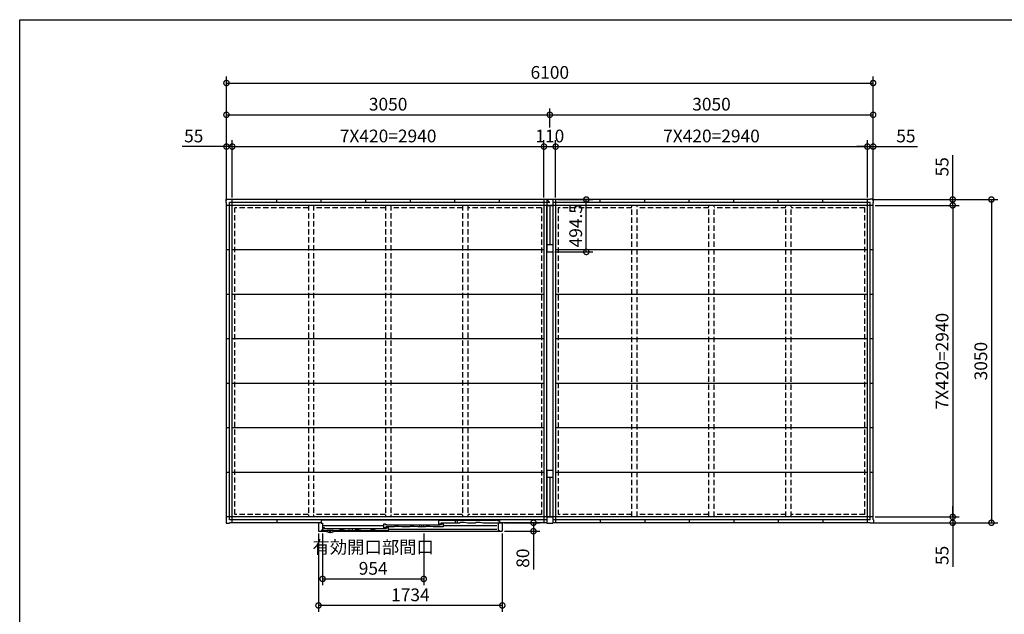
# Model space of a CAD drawing. Extents: x 220 to 16588, y -219 to 11106.
# Drawn here: x 220 to 9507, y 5495 to 11106 of the extents above; entities that cross this region are included whole.
import ezdxf

# ---------------------------------------------------------------- set-up
doc = ezdxf.new("R2010")
doc.units = 0
doc.header["$LTSCALE"] = 20
doc.set_wipeout_variables(frame=1)
doc.header["$PDMODE"] = 3
doc.header["$PDSIZE"] = 2
doc.linetypes.add('HIDDEN', pattern=[0.375, 0.25, -0.125])
doc.layers.get('0').update_dxf_attribs({"linetype": 'CONTINUOUS'})
doc.layers.get('DEFPOINTS').update_dxf_attribs({"linetype": 'CONTINUOUS'})
for name, color, linetype in [('仕様書枠', 230, 'CONTINUOUS'), ('寸法', 4, 'CONTINUOUS'), ('破線', 2, 'HIDDEN'), ('細線', 5, 'CONTINUOUS'), ('部品', 7, 'CONTINUOUS'), ('部品1', 7, 'CONTINUOUS')]:
    doc.layers.add(name, color=color, linetype=linetype)
doc.styles.add('STYLE1', font='isocp.shx', dxfattribs={"bigfont": 'bigfont.shx'})
doc.dimstyles.new('INABA_S40G', dxfattribs={"dimscale": 40, "dimtxt": 3, "dimasz": 2.5, "dimexe": 1.5, "dimexo": 0.5, "dimgap": 1, "dimtad": 3, "dimdec": 1, "dimdsep": 46, "dimtxsty": 'STYLE1', "dimblk1": 'DOTSMALL', "dimblk2": 'DOTSMALL', "dimsah": 1, "dimcen": 0, "dimclrt": 7, "dimadec": 0, "dimazin": 0, "dimtfac": 1, "dimtdec": 4, "dimtix": 1, "dimtmove": 0, "dimatfit": 3, "dimldrblk": 'DOTSMALL', "dimfxl": 1, "dimtolj": 1, "dimtzin": 0, "dimarcsym": 0})

# ---------------------------------------------------------------- blocks, each defined once
blk = doc.blocks.new('A$C2E3A45E8')
at = {"layer": '破線', "ltscale": 10}
for p, q in [((-2277.5, 2974.5), (-2971.5, 2974.5)), ((-2971.5, 81.5), (-2971.5, 2974.5)), ((-2277.5, 2998), (-2277.5, 58)), ((-2227.5, 2998), (-2227.5, 58)), ((-1550, 2974.5), (-2227.5, 2974.5)), ((-1550, 2998), (-1550, 58)), ((-1500, 2998), (-1500, 58)), ((-822.5, 2974.5), (-1500, 2974.5)), ((-822.5, 2998), (-822.5, 58)), ((-772.5, 2998), (-772.5, 58)), ((-78.5, 2974.5), (-772.5, 2974.5)), ((-78.5, 2974.5), (-78.5, 81.5)), ((78.5, 2974.5), (78.5, 81.5)), ((772.5, 2974.5), (78.5, 2974.5)), ((772.5, 58), (772.5, 2998)), ((822.5, 58), (822.5, 2998)), ((1500, 2974.5), (822.5, 2974.5)), ((1500, 58), (1500, 2998)), ((1550, 58), (1550, 2998)), ((2227.5, 2974.5), (1550, 2974.5)), ((2227.5, 58), (2227.5, 2998)), ((2277.5, 58), (2277.5, 2998)), ((2971.5, 2974.5), (2277.5, 2974.5)), ((2971.5, 81.5), (2971.5, 2974.5)), ((-2277.5, 81.5), (-2971.5, 81.5)), ((-1550, 81.5), (-2227.5, 81.5)), ((-822.5, 81.5), (-1500, 81.5)), ((-78.5, 81.5), (-772.5, 81.5)), ((772.5, 81.5), (78.5, 81.5)), ((1500, 81.5), (822.5, 81.5)), ((2227.5, 81.5), (1550, 81.5)), ((2971.5, 81.5), (2277.5, 81.5))]:
    blk.add_line(p, q, dxfattribs=at)
at = {"layer": '部品', "ltscale": 10}
for p, q in [((-28.5, 58), (-28.5, 2998)), ((28.5, 2998), (28.5, 58))]:
    blk.add_line(p, q, dxfattribs=at)
at = {"layer": '部品1', "ltscale": 10}
for p, q in [((-3053, 3025), (-3053, 3056)), ((-3053, 3056), (-3022, 3056)), ((-3050, 3025), (-3053, 3025)), ((-3050, 31), (-3050, 3025)), ((3050, 2998), (-3050, 2998)), ((-3022, 3056), (-3022, 3053)), ((-28, 3053), (-3022, 3053)), ((0, 3024.5), (-3021.5, 3024.5)), ((-3021.5, 31.5), (-3021.5, 3024.5)), ((-2995, 3), (-2995, 3053)), ((-2575, 3024.5), (-2575, 3053)), ((-2155, 3024.5), (-2155, 3053)), ((-1735, 3024.5), (-1735, 3053)), ((-1315, 3024.5), (-1315, 3053)), ((-895, 3024.5), (-895, 3053)), ((-475, 3024.5), (-475, 3053)), ((-55, 3053), (-55, 3)), ((-28.5, 2998), (28.5, 2998)), ((-28.5, 2998), (-28.5, 2559.7)), ((-28, 3056), (-28, 2998)), ((-28, 3056), (28, 3056)), ((-28, 3056), (-28, 2998)), ((-28, 3056), (28, 3056)), ((-28, 3053), (0, 3024.5)), ((-28, 3053), (0, 3024.5)), ((0, 2998), (0, 2627.5)), ((28, 3056), (28, 2998)), ((28, 3056), (28, 2998)), ((3022, 3053), (28, 3053)), ((3021.5, 3024.5), (28, 3024.5)), ((28.5, 2998), (28.5, 2559.7)), ((55, 3053), (55, 3)), ((475, 3024.5), (475, 3053)), ((895, 3024.5), (895, 3053)), ((1315, 3024.5), (1315, 3053)), ((1735, 3024.5), (1735, 3053)), ((2155, 3024.5), (2155, 3053)), ((2575, 3024.5), (2575, 3053)), ((2995, 3), (2995, 3053)), ((3021.5, 31.5), (3021.5, 3024.5)), ((3053, 3056), (3022, 3056)), ((3022, 3056), (3022, 3053)), ((3050, 3025), (3053, 3025)), ((3050, 31), (3050, 3025)), ((3053, 3025), (3053, 3056)), ((-28.5, 2627.5), (28.5, 2627.5)), ((-3021.5, 2578), (-3050, 2578)), ((-55, 2578), (-2995, 2578)), ((-28.5, 2558.5), (28.5, 2558.5)), ((2995, 2578), (55, 2578)), ((3050, 2578), (3021.5, 2578)), ((-3021.5, 2158), (-3050, 2158)), ((-55, 2158), (-2995, 2158)), ((2995, 2158), (55, 2158)), ((3050, 2158), (3021.5, 2158)), ((-3021.5, 1738), (-3050, 1738)), ((-55, 1738), (-2995, 1738)), ((2995, 1738), (55, 1738)), ((3050, 1738), (3021.5, 1738)), ((-3021.5, 1318), (-3050, 1318)), ((-55, 1318), (-2995, 1318)), ((2995, 1318), (55, 1318)), ((3050, 1318), (3021.5, 1318)), ((-3021.5, 898), (-3050, 898)), ((-55, 898), (-2995, 898)), ((2995, 898), (55, 898)), ((3050, 898), (3021.5, 898)), ((-3021.5, 478), (-3050, 478)), ((-55, 478), (-2995, 478)), ((28.5, 497.5), (-28.5, 497.5)), ((-28.5, 496.3), (-28.5, 58)), ((28.5, 496.3), (28.5, 58)), ((2995, 478), (55, 478)), ((3050, 478), (3021.5, 478)), ((28.5, 428.5), (-28.5, 428.5)), ((0, 428.5), (0, 58)), ((-3050, 31), (-3053, 31)), ((-3053, 31), (-3053, 0)), ((-3053, 0), (-3022, 0)), ((3050, 58), (-3050, 58)), ((-28, 3), (-3022, 3)), ((-3022, 0), (-3022, 3)), ((-28, 31.5), (-3021.5, 31.5)), ((-2575, 31.5), (-2575, 3)), ((-2155, 31.5), (-2155, 3)), ((-1735, 31.5), (-1735, 3)), ((-1315, 31.5), (-1315, 3)), ((-895, 31.5), (-895, 3)), ((-475, 31.5), (-475, 3)), ((-28.5, 58), (28.5, 58)), ((-28, 58), (-28, 0)), ((-28, 58), (-28, 0)), ((-28, 0), (28, 0)), ((-28, 0), (28, 0)), ((28, 58), (28, 0)), ((28, 58), (28, 0)), ((3021.5, 31.5), (28, 31.5)), ((3022, 3), (28, 3)), ((475, 31.5), (475, 3)), ((895, 31.5), (895, 3)), ((1315, 31.5), (1315, 3)), ((1735, 31.5), (1735, 3)), ((2155, 31.5), (2155, 3)), ((2575, 31.5), (2575, 3)), ((3022, 0), (3022, 3)), ((3053, 0), (3022, 0)), ((3050, 31), (3053, 31)), ((3053, 31), (3053, 0))]:
    blk.add_line(p, q, dxfattribs=at)
blk = doc.blocks.new('_DOTSMALL')
at = {"color": 0, "linetype": 'ByBlock', "ltscale": 50, "const_width": 0.5}
blk.add_lwpolyline([(-0.0625, 0, 1), (0.0625, 0, 1)], format="xyb", close=True, dxfattribs=at)
blk = doc.blocks.new('*D9')
at = {"layer": 'DEFPOINTS', "color": 0, "ltscale": 10}
for p in [(8242, 9408.6), (8242, 6358.6), (9385.1, 6358.6)]:
    blk.add_point(p, dxfattribs=at)
at = {"layer": '寸法', "color": 0, "lineweight": -2, "ltscale": 10}
for p, q in [((8262, 9408.6), (9445.1, 9408.6)), ((9385.1, 9408.6), (9385.1, 6358.6)), ((8262, 6358.6), (9445.1, 6358.6))]:
    blk.add_line(p, q, dxfattribs=at)
at = {"layer": '寸法', "color": 0, "lineweight": -2, "ltscale": 10, "xscale": 100, "yscale": 100, "zscale": 100}
for p, rotation in [((9385.1, 9408.6), 90), ((9385.1, 6358.6), 270)]:
    blk.add_blockref('_DOTSMALL', p, dxfattribs=dict(at, rotation=rotation))
at = {"layer": '寸法', "color": 7, "ltscale": 10, "insert": (9285.1, 7883.6), "char_height": 120, "attachment_point": 5, "rotation": 90, "style": 'STYLE1'}
blk.add_mtext('\\A1;3050', dxfattribs=at)
blk = doc.blocks.new('*D10')
at = {"layer": 'DEFPOINTS', "color": 0, "ltscale": 10}
for p in [(8242, 9408.6), (8270, 9353.6), (9020, 9353.6)]:
    blk.add_point(p, dxfattribs=at)
at = {"layer": '寸法', "color": 0, "lineweight": -2, "ltscale": 10}
for p, q in [((9020, 9408.6), (9020, 9825.6)), ((8262, 9408.6), (9080, 9408.6)), ((9020, 9353.6), (9020, 9408.6)), ((8290, 9353.6), (9080, 9353.6)), ((9020, 9353.6), (9020, 9253.6))]:
    blk.add_line(p, q, dxfattribs=at)
at = {"layer": '寸法', "color": 0, "lineweight": -2, "ltscale": 10, "xscale": 100, "yscale": 100, "zscale": 100}
for p, rotation in [((9020, 9408.6), 270), ((9020, 9353.6), 90)]:
    blk.add_blockref('_DOTSMALL', p, dxfattribs=dict(at, rotation=rotation))
at = {"layer": '寸法', "color": 7, "ltscale": 10, "insert": (8920, 9717.1), "char_height": 120, "attachment_point": 5, "rotation": 90, "style": 'STYLE1'}
blk.add_mtext('\\A1;55', dxfattribs=at)
blk = doc.blocks.new('*D11')
at = {"layer": 'DEFPOINTS', "color": 0, "ltscale": 10}
for p in [(8270, 9353.6), (8270, 6413.6), (9020, 6413.6)]:
    blk.add_point(p, dxfattribs=at)
at = {"layer": '寸法', "color": 0, "lineweight": -2, "ltscale": 10}
for p, q in [((8290, 9353.6), (9080, 9353.6)), ((9020, 9353.6), (9020, 6413.6)), ((8290, 6413.6), (9080, 6413.6))]:
    blk.add_line(p, q, dxfattribs=at)
at = {"layer": '寸法', "color": 0, "lineweight": -2, "ltscale": 10, "xscale": 100, "yscale": 100, "zscale": 100}
for p, rotation in [((9020, 9353.6), 90), ((9020, 6413.6), 270)]:
    blk.add_blockref('_DOTSMALL', p, dxfattribs=dict(at, rotation=rotation))
at = {"layer": '寸法', "color": 7, "ltscale": 10, "insert": (8920, 7883.6), "char_height": 120, "attachment_point": 5, "rotation": 90, "style": 'STYLE1'}
blk.add_mtext('\\A1;7X420=2940', dxfattribs=at)
blk = doc.blocks.new('*D12')
at = {"layer": 'DEFPOINTS', "color": 0, "ltscale": 10}
for p in [(8270, 6413.6), (8242, 6358.6), (9020, 6358.6)]:
    blk.add_point(p, dxfattribs=at)
at = {"layer": '寸法', "color": 0, "lineweight": -2, "ltscale": 10}
for p, q in [((9020, 6413.6), (9020, 6513.6)), ((8290, 6413.6), (9080, 6413.6)), ((9020, 6413.6), (9020, 6358.6)), ((8262, 6358.6), (9080, 6358.6)), ((9020, 6358.6), (9020, 5941.6))]:
    blk.add_line(p, q, dxfattribs=at)
at = {"layer": '寸法', "color": 0, "lineweight": -2, "ltscale": 10, "xscale": 100, "yscale": 100, "zscale": 100}
for p, rotation in [((9020, 6413.6), 270), ((9020, 6358.6), 90)]:
    blk.add_blockref('_DOTSMALL', p, dxfattribs=dict(at, rotation=rotation))
at = {"layer": '寸法', "color": 7, "ltscale": 10, "insert": (8920, 6050.1), "char_height": 120, "attachment_point": 5, "rotation": 90, "style": 'STYLE1'}
blk.add_mtext('\\A1;55', dxfattribs=at)
blk = doc.blocks.new('*D13')
at = {"layer": 'DEFPOINTS', "color": 0, "ltscale": 10}
for p in [(2225, 9908.1), (2170, 9380.6), (2225, 9408.6)]:
    blk.add_point(p, dxfattribs=at)
at = {"layer": '寸法', "color": 0, "lineweight": -2, "ltscale": 10}
for p, q in [((2170, 9400.6), (2170, 9968.1)), ((2225, 9428.6), (2225, 9968.1)), ((2170, 9908.1), (1753, 9908.1)), ((2225, 9908.1), (2170, 9908.1)), ((2225, 9908.1), (2325, 9908.1))]:
    blk.add_line(p, q, dxfattribs=at)
at = {"layer": '寸法', "color": 0, "lineweight": -2, "ltscale": 10, "xscale": 100, "yscale": 100, "zscale": 100}
blk.add_blockref('_DOTSMALL', (2170, 9908.1), dxfattribs=at)
at = {"layer": '寸法', "color": 0, "lineweight": -2, "ltscale": 10, "xscale": 100, "yscale": 100, "zscale": 100, "rotation": 180}
blk.add_blockref('_DOTSMALL', (2225, 9908.1), dxfattribs=at)
at = {"layer": '寸法', "color": 7, "ltscale": 10, "insert": (1861.5, 10008.1), "char_height": 120, "attachment_point": 5, "style": 'STYLE1'}
blk.add_mtext('\\A1;55', dxfattribs=at)
blk = doc.blocks.new('*D14')
at = {"layer": 'DEFPOINTS', "color": 0, "ltscale": 10}
for p in [(5165, 9908.1), (2225, 9408.6), (5165, 9408.6)]:
    blk.add_point(p, dxfattribs=at)
at = {"layer": '寸法', "color": 0, "lineweight": -2, "ltscale": 10}
for p, q in [((2225, 9428.6), (2225, 9968.1)), ((5165, 9428.6), (5165, 9968.1)), ((2225, 9908.1), (5165, 9908.1))]:
    blk.add_line(p, q, dxfattribs=at)
at = {"layer": '寸法', "color": 0, "lineweight": -2, "ltscale": 10, "xscale": 100, "yscale": 100, "zscale": 100, "rotation": 180}
blk.add_blockref('_DOTSMALL', (2225, 9908.1), dxfattribs=at)
at = {"layer": '寸法', "color": 0, "lineweight": -2, "ltscale": 10, "xscale": 100, "yscale": 100, "zscale": 100}
blk.add_blockref('_DOTSMALL', (5165, 9908.1), dxfattribs=at)
at = {"layer": '寸法', "color": 7, "ltscale": 10, "insert": (3695, 10008.2), "char_height": 120, "attachment_point": 5, "style": 'STYLE1'}
blk.add_mtext('\\A1;7X420=2940', dxfattribs=at)
blk = doc.blocks.new('*D15')
at = {"layer": 'DEFPOINTS', "color": 0, "ltscale": 10}
for p in [(5275, 9908.1), (5165, 9408.6), (5275, 9408.6)]:
    blk.add_point(p, dxfattribs=at)
at = {"layer": '寸法', "color": 0, "lineweight": -2, "ltscale": 10}
for p, q in [((5165, 9428.6), (5165, 9968.1)), ((5275, 9428.6), (5275, 9968.1)), ((5165, 9908.1), (5275, 9908.1))]:
    blk.add_line(p, q, dxfattribs=at)
at = {"layer": '寸法', "color": 0, "lineweight": -2, "ltscale": 10, "xscale": 100, "yscale": 100, "zscale": 100, "rotation": 180}
blk.add_blockref('_DOTSMALL', (5165, 9908.1), dxfattribs=at)
at = {"layer": '寸法', "color": 0, "lineweight": -2, "ltscale": 10, "xscale": 100, "yscale": 100, "zscale": 100}
blk.add_blockref('_DOTSMALL', (5275, 9908.1), dxfattribs=at)
at = {"layer": '寸法', "color": 7, "ltscale": 10, "insert": (5220, 10008.1), "char_height": 120, "attachment_point": 5, "style": 'STYLE1'}
blk.add_mtext('\\A1;110', dxfattribs=at)
blk = doc.blocks.new('*D16')
at = {"layer": 'DEFPOINTS', "color": 0, "ltscale": 10}
for p in [(8215, 9908.1), (5275, 9408.6), (8215, 9408.6)]:
    blk.add_point(p, dxfattribs=at)
at = {"layer": '寸法', "color": 0, "lineweight": -2, "ltscale": 10}
for p, q in [((5275, 9428.6), (5275, 9968.1)), ((8215, 9428.6), (8215, 9968.1)), ((5275, 9908.1), (8215, 9908.1))]:
    blk.add_line(p, q, dxfattribs=at)
at = {"layer": '寸法', "color": 0, "lineweight": -2, "ltscale": 10, "xscale": 100, "yscale": 100, "zscale": 100, "rotation": 180}
blk.add_blockref('_DOTSMALL', (5275, 9908.1), dxfattribs=at)
at = {"layer": '寸法', "color": 0, "lineweight": -2, "ltscale": 10, "xscale": 100, "yscale": 100, "zscale": 100}
blk.add_blockref('_DOTSMALL', (8215, 9908.1), dxfattribs=at)
at = {"layer": '寸法', "color": 7, "ltscale": 10, "insert": (6745, 10008.2), "char_height": 120, "attachment_point": 5, "style": 'STYLE1'}
blk.add_mtext('\\A1;7X420=2940', dxfattribs=at)
blk = doc.blocks.new('*D7')
at = {"layer": 'DEFPOINTS', "color": 0, "ltscale": 10}
for p in [(8270, 9908.1), (8215, 9408.6), (8270, 9380.6)]:
    blk.add_point(p, dxfattribs=at)
at = {"layer": '寸法', "color": 0, "lineweight": -2, "ltscale": 10}
for p, q in [((8215, 9428.6), (8215, 9968.1)), ((8270, 9400.6), (8270, 9968.1)), ((8215, 9908.1), (8115, 9908.1)), ((8215, 9908.1), (8270, 9908.1)), ((8270, 9908.1), (8687, 9908.1))]:
    blk.add_line(p, q, dxfattribs=at)
at = {"layer": '寸法', "color": 0, "lineweight": -2, "ltscale": 10, "xscale": 100, "yscale": 100, "zscale": 100}
blk.add_blockref('_DOTSMALL', (8215, 9908.1), dxfattribs=at)
at = {"layer": '寸法', "color": 0, "lineweight": -2, "ltscale": 10, "xscale": 100, "yscale": 100, "zscale": 100, "rotation": 180}
blk.add_blockref('_DOTSMALL', (8270, 9908.1), dxfattribs=at)
at = {"layer": '寸法', "color": 7, "ltscale": 10, "insert": (8578.5, 10008.1), "char_height": 120, "attachment_point": 5, "style": 'STYLE1'}
blk.add_mtext('\\A1;55', dxfattribs=at)
blk = doc.blocks.new('*D8')
at = {"layer": 'DEFPOINTS', "color": 0, "ltscale": 10}
for p in [(8270, 10508.1), (2170, 9380.6), (8270, 9380.6)]:
    blk.add_point(p, dxfattribs=at)
at = {"layer": '寸法', "color": 0, "lineweight": -2, "ltscale": 10}
for p, q in [((2170, 9400.6), (2170, 10568.1)), ((2170, 10508.1), (8270, 10508.1)), ((8270, 9400.6), (8270, 10568.1))]:
    blk.add_line(p, q, dxfattribs=at)
at = {"layer": '寸法', "color": 0, "lineweight": -2, "ltscale": 10, "xscale": 100, "yscale": 100, "zscale": 100, "rotation": 180}
blk.add_blockref('_DOTSMALL', (2170, 10508.1), dxfattribs=at)
at = {"layer": '寸法', "color": 0, "lineweight": -2, "ltscale": 10, "xscale": 100, "yscale": 100, "zscale": 100}
blk.add_blockref('_DOTSMALL', (8270, 10508.1), dxfattribs=at)
at = {"layer": '寸法', "color": 7, "ltscale": 10, "insert": (5220, 10608.1), "char_height": 120, "attachment_point": 5, "style": 'STYLE1'}
blk.add_mtext('\\A1;6100', dxfattribs=at)
blk = doc.blocks.new('A$C478900BC')
blk.add_wipeout([(1707, 120.3), (27, 120.3), (27, 93.3), (0, 93.3), (0, 13.2), (75.7, 13.2), (75.7, 13.2), (75.8, 13.2), (75.8, 13.1), (75.8, 13.1), (75.8, 13.1), (75.8, 13), (75.8, 13), (75.8, 13), (75.8, 13), (75.9, 12.9), (75.9, 12.9), (75.9, 12.9), (75.9, 12.8), (75.9, 12.8), (75.9, 12.8), (75.9, 12.8), (76, 12.7), (76, 12.7), (76, 12.7), (76, 12.6), (76, 12.6), (76, 12.6), (76.1, 12.6), (76.1, 12.5), (76.1, 12.5), (76.1, 12.5), (76.1, 12.5), (76.1, 12.4), (76.2, 12.4), (76.2, 12.4), (76.2, 12.4), (76.2, 12.3), (76.2, 12.3), (76.2, 12.3), (76.3, 12.3), (76.3, 12.2), (76.3, 12.2), (76.3, 12.2), (76.3, 12.1), (76.3, 12.1), (76.4, 12.1), (76.4, 12.1), (76.4, 12), (76.4, 12), (76.4, 12), (76.5, 12), (76.5, 11.9), (76.5, 11.9), (76.5, 11.9), (76.5, 11.9), (76.6, 11.9), (76.6, 11.8), (76.6, 11.8), (76.6, 11.8), (76.6, 11.8), (76.7, 11.7), (76.7, 11.7), (76.7, 11.7), (76.7, 11.7), (76.8, 11.6), (76.8, 11.6), (76.8, 11.6), (76.8, 11.6), (76.8, 11.6), (76.9, 11.5), (76.9, 11.5), (76.9, 11.5), (76.9, 11.5), (77, 11.4), (77, 11.4), (77, 11.4), (77, 11.4), (77, 11.4), (77.1, 11.3), (77.1, 11.3), (77.1, 11.3), (77.1, 11.3), (77.2, 11.3), (77.2, 11.2), (77.2, 11.2), (77.2, 11.2), (77.3, 11.2), (77.3, 11.2), (77.3, 11.1), (77.3, 11.1), (77.4, 11.1), (77.4, 11.1), (77.6, 10.9), (77.9, 10.7), (78.1, 10.5), (78.4, 10.3), (78.7, 10.1), (79, 9.9), (79.3, 9.7), (79.6, 9.5), (79.8, 9.3), (80.1, 9.1), (80.4, 9), (80.7, 8.8), (81, 8.6), (81.3, 8.4), (81.6, 8.2), (81.9, 8), (82.2, 7.9), (82.5, 7.7), (82.8, 7.5), (83.1, 7.3), (83.4, 7.2), (83.7, 7), (84, 6.8), (84.3, 6.7), (84.6, 6.5), (84.9, 6.3), (85.2, 6.2), (85.5, 6), (85.8, 5.9), (86.1, 5.7), (86.4, 5.5), (86.7, 5.4), (87.1, 5.2), (87.4, 5.1), (87.7, 5), (88, 4.8), (88.3, 4.7), (88.6, 4.5), (89, 4.4), (89.3, 4.3), (89.6, 4.1), (89.9, 4), (90.2, 3.9), (90.6, 3.7), (90.9, 3.6), (91.2, 3.5), (91.5, 3.4), (91.9, 3.3), (92.2, 3.1), (92.5, 3), (92.8, 2.9), (93.2, 2.8), (93.5, 2.7), (93.8, 2.6), (94.1, 2.5), (94.5, 2.4), (94.8, 2.3), (95.1, 2.2), (95.5, 2.1), (95.8, 2), (96.1, 1.9), (96.5, 1.8), (96.8, 1.7), (97.1, 1.6), (97.5, 1.6), (97.8, 1.5), (98.2, 1.4), (98.5, 1.3), (98.8, 1.3), (99.2, 1.2), (99.5, 1.1), (99.8, 1), (100.2, 1), (100.5, 0.9), (100.9, 0.9), (101.2, 0.8), (101.5, 0.7), (101.9, 0.7), (102.2, 0.6), (102.6, 0.6), (102.9, 0.5), (103.3, 0.5), (103.6, 0.4), (103.9, 0.4), (104.3, 0.4), (104.6, 0.3), (105, 0.3), (105.3, 0.2), (105.7, 0.2), (106, 0.2), (106.4, 0.2), (106.7, 0.1), (107, 0.1), (107.4, 0.1), (107.7, 0.1), (108.1, 0.1), (108.4, 0), (108.8, 0), (109.1, 0), (109.5, 0), (109.8, 0), (110.2, 0), (110.5, 0), (110.8, 0), (111.2, 0), (111.5, 0), (111.9, 0), (112.2, 0), (112.6, 0), (112.9, 0.1), (113.3, 0.1), (113.6, 0.1), (114, 0.1), (114.3, 0.1), (114.6, 0.2), (115, 0.2), (115.3, 0.2), (115.7, 0.2), (116, 0.3), (116.4, 0.3), (116.7, 0.4), (117.1, 0.4), (117.4, 0.4), (117.7, 0.5), (118.1, 0.5), (118.4, 0.6), (118.8, 0.6), (119.1, 0.7), (119.5, 0.7), (119.8, 0.8), (120.1, 0.9), (120.5, 0.9), (120.8, 1), (121.2, 1), (121.5, 1.1), (121.8, 1.2), (122.2, 1.3), (122.5, 1.3), (122.8, 1.4), (123.2, 1.5), (123.5, 1.6), (123.9, 1.6), (124.2, 1.7), (124.5, 1.8), (124.9, 1.9), (125.2, 2), (125.5, 2.1), (125.9, 2.2), (126.2, 2.3), (126.5, 2.4), (126.9, 2.5), (127.2, 2.6), (127.5, 2.7), (127.8, 2.8), (128.2, 2.9), (128.5, 3), (128.8, 3.1), (129.1, 3.3), (129.5, 3.4), (129.8, 3.5), (130.1, 3.6), (130.4, 3.7), (130.8, 3.9), (131.1, 4), (131.4, 4.1), (131.7, 4.3), (132, 4.4), (132.4, 4.5), (132.7, 4.7), (133, 4.8), (133.3, 5), (133.6, 5.1), (133.9, 5.2), (134.3, 5.4), (134.6, 5.5), (134.9, 5.7), (135.2, 5.9), (135.5, 6), (135.8, 6.2), (136.1, 6.3), (136.4, 6.5), (136.7, 6.7), (137, 6.8), (137.3, 7), (137.6, 7.2), (137.9, 7.3), (138.2, 7.5), (138.5, 7.7), (138.8, 7.9), (139.1, 8), (139.4, 8.2), (139.7, 8.4), (140, 8.6), (140.3, 8.8), (140.6, 9), (140.9, 9.1), (141.2, 9.3), (141.4, 9.5), (141.7, 9.7), (142, 9.9), (142.3, 10.1), (142.6, 10.3), (142.9, 10.5), (143.1, 10.7), (143.4, 10.9), (143.6, 11.1), (143.6, 11.1), (143.6, 11.1), (143.7, 11.1), (143.7, 11.1), (143.7, 11.2), (143.7, 11.2), (143.8, 11.2), (143.8, 11.2), (143.8, 11.2), (143.8, 11.3), (143.9, 11.3), (143.9, 11.3), (143.9, 11.3), (143.9, 11.3), (144, 11.4), (144, 11.4), (144, 11.4), (144, 11.4), (144, 11.4), (144.1, 11.5), (144.1, 11.5), (144.1, 11.5), (144.1, 11.5), (144.2, 11.6), (144.2, 11.6), (144.2, 11.6), (144.2, 11.6), (144.2, 11.6), (144.3, 11.7), (144.3, 11.7), (144.3, 11.7), (144.3, 11.7), (144.4, 11.8), (144.4, 11.8), (144.4, 11.8), (144.4, 11.8), (144.4, 11.9), (144.5, 11.9), (144.5, 11.9), (144.5, 11.9), (144.5, 11.9), (144.5, 12), (144.6, 12), (144.6, 12), (144.6, 12), (144.6, 12.1), (144.6, 12.1), (144.7, 12.1), (144.7, 12.1), (144.7, 12.2), (144.7, 12.2), (144.7, 12.2), (144.7, 12.3), (144.8, 12.3), (144.8, 12.3), (144.8, 12.3), (144.8, 12.4), (144.8, 12.4), (144.8, 12.4), (144.9, 12.4), (144.9, 12.5), (144.9, 12.5), (144.9, 12.5), (144.9, 12.5), (144.9, 12.6), (145, 12.6), (145, 12.6), (145, 12.6), (145, 12.7), (145, 12.7), (145, 12.7), (145.1, 12.8), (145.1, 12.8), (145.1, 12.8), (145.1, 12.8), (145.1, 12.9), (145.1, 12.9), (145.1, 12.9), (145.2, 13), (145.2, 13), (145.2, 13), (145.2, 13), (145.2, 13.1), (145.2, 13.1), (145.2, 13.1), (145.2, 13.2), (145.3, 13.2), (1734, 13.2), (1734, 93.3), (1707, 93.3)]).dxf.layer = '部品'
at = {"layer": '細線', "ltscale": 10}
for p, q in [((1134, 81.2), (1134, 119.2)), ((1134, 119.2), (1678.6, 119.2)), ((1149, 119.2), (1149, 114.7)), ((1289.5, 118.2), (1289.5, 89.2)), ((1289.5, 118.2), (1309.5, 118.2)), ((1309.5, 118.2), (1309.5, 89.2)), ((1336.5, 94.2), (1330.5, 89.2)), ((1373.5, 94.2), (1336.5, 94.2)), ((1407.5, 89.2), (1373.5, 94.2)), ((1483.5, 94.2), (1477.5, 89.2)), ((1520.5, 94.2), (1483.5, 94.2)), ((1554.5, 89.2), (1520.5, 94.2)), ((1688.6, 114.2), (1678.6, 119.2)), ((1688.6, 114.2), (1704.5, 114.2)), ((1704.5, 114.2), (1704.5, 89.2)), ((81.3, 18.2), (31.5, 18.2)), ((615, 64.7), (39, 64.7)), ((40.5, 47.2), (40.5, 18.2)), ((40.5, 47.2), (54.5, 47.2)), ((54.5, 47.2), (54.5, 40.2)), ((54.5, 40.2), (69.5, 40.2)), ((69.5, 40.2), (69.5, 35.7)), ((69.5, 39.2), (626, 39.2)), ((139.7, 21.2), (81.3, 21.2)), ((193, 18.2), (139.7, 18.2)), ((199, 23.2), (193, 18.2)), ((236, 23.2), (199, 23.2)), ((270, 18.2), (236, 23.2)), ((340, 18.2), (270, 18.2)), ((346, 23.2), (340, 18.2)), ((383, 23.2), (346, 23.2)), ((417, 18.2), (383, 23.2)), ((487, 18.2), (417, 18.2)), ((493, 23.2), (487, 18.2)), ((530, 23.2), (493, 23.2)), ((564, 18.2), (530, 23.2)), ((656, 18.2), (564, 18.2)), ((615, 45.7), (615, 83.7)), ((615, 83.7), (630, 83.7)), ((635, 45.7), (615, 45.7)), ((626, 35.7), (626, 40.2)), ((626, 40.2), (641, 40.2)), ((630, 83.7), (630, 75.7)), ((630, 75.7), (645, 75.7)), ((712, 53.7), (635, 53.7)), ((635, 53.7), (635, 45.7)), ((641, 40.2), (641, 48.2)), ((641, 48.2), (656, 48.2)), ((645, 75.7), (645, 71.2)), ((645, 74.7), (1145, 74.7)), ((656, 48.2), (656, 18.2)), ((1681.5, 29.2), (656, 29.2)), ((718, 58.7), (712, 53.7)), ((755, 58.7), (718, 58.7)), ((789, 53.7), (755, 58.7)), ((859, 53.7), (789, 53.7)), ((865, 58.7), (859, 53.7)), ((902, 58.7), (865, 58.7)), ((936, 53.7), (902, 58.7)), ((1006, 53.7), (936, 53.7)), ((952.7, 53.7), (956, 72.7)), ((956, 72.7), (966.8, 72.7)), ((975.2, 72.7), (986, 72.7)), ((986, 72.7), (989.3, 53.7)), ((1012, 58.7), (1006, 53.7)), ((1049, 58.7), (1012, 58.7)), ((1083, 53.7), (1049, 58.7)), ((1175, 53.7), (1083, 53.7)), ((1154, 81.2), (1134, 81.2)), ((1145, 71.2), (1145, 75.7)), ((1145, 75.7), (1160, 75.7)), ((1330.5, 89.2), (1154, 89.2)), ((1154, 89.2), (1154, 81.2)), ((1160, 75.7), (1160, 83.7)), ((1160, 83.7), (1175, 83.7)), ((1175, 83.7), (1175, 53.7)), ((1681.5, 64.7), (1175, 64.7)), ((1477.5, 89.2), (1407.5, 89.2)), ((1704.5, 89.2), (1554.5, 89.2))]:
    blk.add_line(p, q, dxfattribs=at)
at = {"layer": '細線'}
for p, q in [((81.3, 21.2), (81.3, 18.2)), ((139.7, 21.2), (139.7, 18.2))]:
    blk.add_line(p, q, dxfattribs=at)
at = {"layer": '細線', "ltscale": 5}
for p, q in [((286.7, 18.2), (290, 37.2)), ((300.8, 37.2), (290, 37.2)), ((320, 37.2), (309.2, 37.2)), ((323.3, 18.2), (320, 37.2))]:
    blk.add_line(p, q, dxfattribs=at)
at = {"layer": '細線', "flags": 128}
for points in [[(75.4, 14.9), (75.4, 15.4), (75.3, 15.8), (75.3, 16.2), (75.2, 16.6), (75.2, 17), (75.2, 17.4), (75.1, 17.8), (75.1, 18.2)], [(145.9, 18.2), (145.9, 17.8), (145.8, 17.4), (145.8, 17), (145.8, 16.6), (145.7, 16.2), (145.7, 15.8), (145.6, 15.4), (145.6, 14.9)]]:
    blk.add_lwpolyline(points, dxfattribs=at)
at = {"layer": '細線'}
blk.add_arc((110.5, 55.3), 55, 232.8065, 307.19878, dxfattribs=at)
at = {"layer": '細線', "ltscale": 5}
blk.add_arc((305, 38.7), 4.5, 199.47122, 340.52878, dxfattribs=at)
at = {"layer": '細線', "ltscale": 10}
blk.add_arc((971, 74.2), 4.5, 199.47122, 340.52878, dxfattribs=at)
at = {"layer": '細線'}
for points, knots in [([(77.5, 11.3), (77.4, 11.3), (77.4, 11.4), (77.4, 11.4), (77.1, 11.6), (76.8, 11.8), (76.4, 12.4), (76.2, 12.7), (75.8, 13.3), (75.7, 13.6), (75.5, 14.3), (75.4, 14.6), (75.4, 14.9)], [-0.041119, -0.041119, -0.041119, -0.041119, 0, 0, 0, 0.25, 0.25, 0.5, 0.5, 0.75, 0.75, 1, 1, 1, 1]), ([(145.6, 14.9), (145.6, 14.6), (145.5, 14.3), (145.3, 13.6), (145.2, 13.3), (144.8, 12.7), (144.6, 12.4), (144.2, 11.8), (143.9, 11.6), (143.6, 11.4)], [0, 0, 0, 0, 0.25, 0.25, 0.5, 0.5, 0.75, 0.75, 1, 1, 1, 1])]:
    blk.add_open_spline(points, degree=3, knots=knots, dxfattribs=at)
at = {"layer": '部品1', "ltscale": 10}
for p, q in [((0, 93.3), (0, 13.2)), ((27, 93.3), (0, 93.3)), ((27, 120.3), (1707, 120.3)), ((27, 120.3), (27, 89.2)), ((1707, 120.3), (1707, 89.2)), ((1707, 93.3), (1734, 93.3)), ((1734, 93.3), (1734, 13.2)), ((0, 13.2), (75.9, 13.2)), ((27, 89.2), (39, 89.2)), ((39, 22.2), (30, 22.2)), ((30, 22.2), (30, 13.2)), ((39, 89.2), (39, 22.2)), ((145.1, 13.2), (1734, 13.2)), ((1695, 89.2), (1695, 22.2)), ((1707, 89.2), (1695, 89.2)), ((1695, 22.2), (1704, 22.2)), ((1704, 22.2), (1704, 13.2))]:
    blk.add_line(p, q, dxfattribs=at)
at = {"layer": '部品1'}
for p, q in [((77.3, 18.2), (77.5, 15.7)), ((82.5, 12.7), (88.9, 16.3)), ((103.8, 5.4), (103.7, 16.4)), ((117.2, 5.4), (117.3, 16.4)), ((138.5, 12.7), (132.2, 16.3)), ((143.8, 18.2), (143.5, 15.7))]:
    blk.add_line(p, q, dxfattribs=at)
for centre, radius, start, end in [((81.3, 16), 3.84, 185, 240.47343), ((80.9, 15.3), 3.1, 240.47343, 300), ((101, -4.7), 24.3, 91.35774, 120), ((100.5, 16.4), 3.2, 0.31236, 91.35774), ((106.5, 5.4), 2.74, 180.31236, 265.41695), ((110.5, 55.3), 52.8, 265.41695, 270), ((110.5, 55.3), 52.8, 270, 274.58305), ((114.5, 5.4), 2.74, 274.58305, 359.68764), ((120.5, 16.4), 3.2, 88.64226, 179.68764), ((120, -4.7), 24.3, 60, 88.64226), ((140.1, 15.3), 3.1, 240, 299.52657), ((139.7, 16), 3.84, 299.52657, 355)]:
    blk.add_arc(centre, radius, start, end, dxfattribs=at)
blk = doc.blocks.new('*D32')
at = {"layer": 'DEFPOINTS', "color": 0, "ltscale": 10}
for p in [(3038, 6278.5), (4772, 6278.5), (3038, 5578.5)]:
    blk.add_point(p, dxfattribs=at)
at = {"layer": '寸法', "color": 0, "lineweight": -2, "ltscale": 10}
for p, q in [((3038, 6258.5), (3038, 5518.5)), ((4772, 6258.5), (4772, 5518.5)), ((4772, 5578.5), (3038, 5578.5))]:
    blk.add_line(p, q, dxfattribs=at)
at = {"layer": '寸法', "color": 0, "lineweight": -2, "ltscale": 10, "xscale": 100, "yscale": 100, "zscale": 100, "rotation": 180}
blk.add_blockref('_DOTSMALL', (3038, 5578.5), dxfattribs=at)
at = {"layer": '寸法', "color": 0, "lineweight": -2, "ltscale": 10, "xscale": 100, "yscale": 100, "zscale": 100}
blk.add_blockref('_DOTSMALL', (4772, 5578.5), dxfattribs=at)
at = {"layer": '寸法', "color": 7, "ltscale": 10, "insert": (3905, 5678.5), "char_height": 120, "attachment_point": 5, "style": 'STYLE1'}
blk.add_mtext('\\A1;1734', dxfattribs=at)
blk = doc.blocks.new('*D33')
at = {"layer": 'DEFPOINTS', "color": 0, "ltscale": 10}
for p in [(4772, 6358.6), (4772, 6278.5), (5065.6, 6278.5)]:
    blk.add_point(p, dxfattribs=at)
at = {"layer": '寸法', "color": 0, "lineweight": -2, "ltscale": 10}
for p, q in [((4792, 6358.6), (5125.6, 6358.6)), ((5065.6, 6358.6), (5065.6, 6278.5)), ((4792, 6278.5), (5125.6, 6278.5)), ((5065.6, 6278.5), (5065.6, 5918.5))]:
    blk.add_line(p, q, dxfattribs=at)
at = {"layer": '寸法', "color": 0, "lineweight": -2, "ltscale": 10, "xscale": 100, "yscale": 100, "zscale": 100}
for p, rotation in [((5065.6, 6358.6), 90), ((5065.6, 6278.5), 270)]:
    blk.add_blockref('_DOTSMALL', p, dxfattribs=dict(at, rotation=rotation))
at = {"layer": '寸法', "color": 7, "ltscale": 10, "insert": (4965.6, 6024.5), "char_height": 120, "attachment_point": 5, "rotation": 90, "style": 'STYLE1'}
blk.add_mtext('\\A1;80', dxfattribs=at)
blk = doc.blocks.new('*D34')
at = {"layer": 'DEFPOINTS', "color": 0, "ltscale": 10}
for p in [(3077, 6278.5), (4031, 6278.5), (4031, 5828.5)]:
    blk.add_point(p, dxfattribs=at)
at = {"layer": '寸法', "color": 0, "lineweight": -2, "ltscale": 10}
for p, q in [((3077, 6258.5), (3077, 5768.5)), ((4031, 6258.5), (4031, 5768.5)), ((3077, 5828.5), (4031, 5828.5))]:
    blk.add_line(p, q, dxfattribs=at)
at = {"layer": '寸法', "color": 0, "lineweight": -2, "ltscale": 10, "xscale": 100, "yscale": 100, "zscale": 100, "rotation": 180}
blk.add_blockref('_DOTSMALL', (3077, 5828.5), dxfattribs=at)
at = {"layer": '寸法', "color": 0, "lineweight": -2, "ltscale": 10, "xscale": 100, "yscale": 100, "zscale": 100}
blk.add_blockref('_DOTSMALL', (4031, 5828.5), dxfattribs=at)
at = {"layer": '寸法', "color": 7, "ltscale": 10, "insert": (3554, 6028.5), "char_height": 120, "attachment_point": 5, "style": 'STYLE1'}
blk.add_mtext('\\A1;有効開口部間口\\P954', dxfattribs=at)
blk = doc.blocks.new('*D36')
at = {"layer": 'DEFPOINTS', "color": 0, "ltscale": 50}
for p in [(5275, 9408.6), (5564.3, 9408.6), (5248.5, 8914.1)]:
    blk.add_point(p, dxfattribs=at)
at = {"layer": '寸法', "color": 0, "lineweight": -2, "ltscale": 50}
for p, q in [((5295, 9408.6), (5624.3, 9408.6)), ((5564.3, 8914.1), (5564.3, 9408.6)), ((5268.5, 8914.1), (5624.3, 8914.1))]:
    blk.add_line(p, q, dxfattribs=at)
at = {"layer": '寸法', "color": 0, "lineweight": -2, "ltscale": 50, "xscale": 100, "yscale": 100, "zscale": 100}
for p, rotation in [((5564.3, 9408.6), 90), ((5564.3, 8914.1), 270)]:
    blk.add_blockref('_DOTSMALL', p, dxfattribs=dict(at, rotation=rotation))
at = {"layer": '寸法', "color": 7, "ltscale": 50, "insert": (5464.3, 9161.4), "char_height": 120, "attachment_point": 5, "rotation": 90, "style": 'STYLE1'}
blk.add_mtext('\\A1;494.5', dxfattribs=at)
blk = doc.blocks.new('*D38')
at = {"layer": 'DEFPOINTS', "color": 0, "ltscale": 50}
for p in [(5220, 10208.1), (5220, 10068.1), (2170, 9380.6)]:
    blk.add_point(p, dxfattribs=at)
at = {"layer": '寸法', "color": 0, "lineweight": -2, "ltscale": 50}
for p, q in [((2170, 9400.6), (2170, 10268.1)), ((5220, 10088.1), (5220, 10268.1)), ((2170, 10208.1), (5220, 10208.1))]:
    blk.add_line(p, q, dxfattribs=at)
at = {"layer": '寸法', "color": 0, "lineweight": -2, "ltscale": 50, "xscale": 100, "yscale": 100, "zscale": 100, "rotation": 180}
blk.add_blockref('_DOTSMALL', (2170, 10208.1), dxfattribs=at)
at = {"layer": '寸法', "color": 0, "lineweight": -2, "ltscale": 50, "xscale": 100, "yscale": 100, "zscale": 100}
blk.add_blockref('_DOTSMALL', (5220, 10208.1), dxfattribs=at)
at = {"layer": '寸法', "color": 7, "ltscale": 50, "insert": (3695, 10308.1), "char_height": 120, "attachment_point": 5, "style": 'STYLE1'}
blk.add_mtext('\\A1;3050', dxfattribs=at)
blk = doc.blocks.new('*D39')
at = {"layer": 'DEFPOINTS', "color": 0, "ltscale": 50}
for p in [(8270, 10208.1), (5220, 10068.1), (8270, 9380.6)]:
    blk.add_point(p, dxfattribs=at)
at = {"layer": '寸法', "color": 0, "lineweight": -2, "ltscale": 50}
for p, q in [((5220, 10088.1), (5220, 10268.1)), ((8270, 9400.6), (8270, 10268.1)), ((5220, 10208.1), (8270, 10208.1))]:
    blk.add_line(p, q, dxfattribs=at)
at = {"layer": '寸法', "color": 0, "lineweight": -2, "ltscale": 50, "xscale": 100, "yscale": 100, "zscale": 100, "rotation": 180}
blk.add_blockref('_DOTSMALL', (5220, 10208.1), dxfattribs=at)
at = {"layer": '寸法', "color": 0, "lineweight": -2, "ltscale": 50, "xscale": 100, "yscale": 100, "zscale": 100}
blk.add_blockref('_DOTSMALL', (8270, 10208.1), dxfattribs=at)
at = {"layer": '寸法', "color": 7, "ltscale": 50, "insert": (6745, 10308.1), "char_height": 120, "attachment_point": 5, "style": 'STYLE1'}
blk.add_mtext('\\A1;3050', dxfattribs=at)

msp = doc.modelspace()

# ---------------------------------------------------------------- linework, layer by layer
at = {"layer": '仕様書枠', "ltscale": 50}
for p, q in [((220, 0), (220, 11105.6)), ((220, 11105.6), (16307.2, 11105.6))]:
    msp.add_line(p, q, dxfattribs=at)

# ---------------------------------------------------------------- block references
at = {"layer": '部品1', "ltscale": 50}
msp.add_blockref('A$C2E3A45E8', (5220, 6355.6), dxfattribs=at)

# ---------------------------------------------------------------- dimensions: what is measured, and where the dimension line sits
at = {"layer": '寸法', "ltscale": 10}
for base, p1, picture, middle in [((8270, 10508.14408908), (2170, 9380.6), '*D8', (5220, 10608.14408908)), ((8270, 9908.14408908), (8215, 9408.6), '*D7', (8578.48528137, 10008.14408908))]:
    dim = msp.add_linear_dim(base=base, p1=p1, p2=(8270, 9380.6), dimstyle='INABA_S40G', override={"dimtdec": 1, "dimtix": 0}, dxfattribs=at)
    dim.commit()
    dim.dimension.update_dxf_attribs({"geometry": picture, "text_midpoint": middle})
at = {"layer": '寸法', "ltscale": 50}
for base, p1, p2, override, picture, middle in [((5220, 10208.14408908), (2170, 9380.6), (5220, 10068.14408908), {"dimtdec": 1, "dimtix": 0}, '*D38', (3695, 10308.14408908)), ((8270, 10208.14408908), (5220, 10068.14408908), (8270, 9380.6), {"dimtdec": 1, "dimtix": 0, "dimtmove": 1}, '*D39', (6745, 10308.14408908))]:
    dim = msp.add_linear_dim(base=base, p1=p1, p2=p2, dimstyle='INABA_S40G', override=override, dxfattribs=at)
    dim.commit()
    dim.dimension.update_dxf_attribs({"geometry": picture, "text_midpoint": middle})
at = {"layer": '寸法', "ltscale": 10}
for base, p1, p2, picture, middle in [((2225, 9908.14408908), (2170, 9380.6), (2225, 9408.6), '*D13', (1861.51471863, 9908.14408908)), ((5275, 9908.14408908), (5165, 9408.6), (5275, 9408.6), '*D15', (5220, 9908.14408908))]:
    dim = msp.add_linear_dim(base=base, p1=p1, p2=p2, dimstyle='INABA_S40G', override={"dimtdec": 1, "dimtix": 0}, dxfattribs=at)
    dim.commit()
    dim.dimension.update_dxf_attribs({"geometry": picture, "text_midpoint": middle, "dimtype": 160})
for base, p1, p2, picture, middle in [((5165, 9908.14408908), (2225, 9408.6), (5165, 9408.6), '*D14', (3695, 10008.1559001)), ((8215, 9908.14408908), (5275, 9408.6), (8215, 9408.6), '*D16', (6745, 10008.1559001))]:
    dim = msp.add_linear_dim(base=base, p1=p1, p2=p2, text='7X420=<>', dimstyle='INABA_S40G', override={"dimtdec": 1, "dimtix": 0}, dxfattribs=at)
    dim.commit()
    dim.dimension.update_dxf_attribs({"geometry": picture, "text_midpoint": middle})
dim = msp.add_linear_dim(base=(9020.00002218, 9353.6), p1=(8242, 9408.6), p2=(8270, 9353.6), angle=90, dimstyle='INABA_S40G', override={"dimtdec": 1, "dimtix": 0}, dxfattribs=at)
dim.commit()
dim.dimension.update_dxf_attribs({"geometry": '*D10', "text_midpoint": (9020.00002218, 9717.08528137), "dimtype": 160})
at = {"layer": '寸法', "ltscale": 50}
dim = msp.add_linear_dim(base=(5564.27975281, 9408.6), p1=(5248.5, 8914.1), p2=(5275, 9408.6), angle=90, dimstyle='INABA_S40G', override={"dimtdec": 1, "dimtix": 0, "dimtfill": 1}, dxfattribs=at)
dim.commit()
dim.dimension.update_dxf_attribs({"geometry": '*D36', "text_midpoint": (5464.27975281, 9161.35)})
at = {"layer": '寸法', "ltscale": 10}
for base, p1, override, picture, middle in [((9385.1069639161, 6358.6), (8242, 9408.6), {"dimdec": 8, "dimtdec": 1, "dimtix": 0}, '*D9', (9285.1069639161, 7883.6)), ((9020.00002218, 6358.6), (8270, 6413.6), {"dimtdec": 1, "dimtix": 0}, '*D12', (8920.00002218, 6050.11471863))]:
    dim = msp.add_linear_dim(base=base, p1=p1, p2=(8242, 6358.6), angle=90, dimstyle='INABA_S40G', override=override, dxfattribs=at)
    dim.commit()
    dim.dimension.update_dxf_attribs({"geometry": picture, "text_midpoint": middle})
dim = msp.add_linear_dim(base=(9020.00002218, 6413.6), p1=(8270, 9353.6), p2=(8270, 6413.6), angle=90, text='7X420=<>', dimstyle='INABA_S40G', override={"dimtdec": 1, "dimtix": 0}, dxfattribs=at)
dim.commit()
dim.dimension.update_dxf_attribs({"geometry": '*D11', "text_midpoint": (8919.98821115, 7883.6)})

# ---------------------------------------------------------------- next in the draw order: block references
at = {"layer": '部品1', "ltscale": 10}
msp.add_blockref('A$C478900BC', (3037.99998902, 6265.31314558), dxfattribs=at)

# ---------------------------------------------------------------- next in the draw order: dimensions: what is measured, and where the dimension line sits
at = {"layer": '寸法', "ltscale": 10}
dim = msp.add_linear_dim(base=(5065.64306656, 6278.5), p1=(4772, 6358.6), p2=(4772, 6278.5), angle=90, dimstyle='INABA_S40G', override={"dimdec": 0, "dimtdec": 1, "dimtix": 0}, dxfattribs=at)
dim.commit()
dim.dimension.update_dxf_attribs({"geometry": '*D33', "text_midpoint": (5065.64306656, 6024.5), "dimtype": 160})
dim = msp.add_linear_dim(base=(4031, 5828.49999017), p1=(3077, 6278.5), p2=(4031, 6278.5), text='有効開口部間口\\P<>', dimstyle='INABA_S40G', override={"dimtdec": 1, "dimtix": 0}, dxfattribs=at)
dim.commit()
dim.dimension.update_dxf_attribs({"geometry": '*D34', "text_midpoint": (3554, 5828.49999017), "dimtype": 160})
dim = msp.add_linear_dim(base=(3038, 5578.49999017), p1=(4772, 6278.5), p2=(3038, 6278.5), dimstyle='INABA_S40G', override={"dimtdec": 1, "dimtix": 0}, dxfattribs=at)
dim.commit()
dim.dimension.update_dxf_attribs({"geometry": '*D32', "text_midpoint": (3905, 5678.49999017)})

doc.saveas('drawing.dxf')
